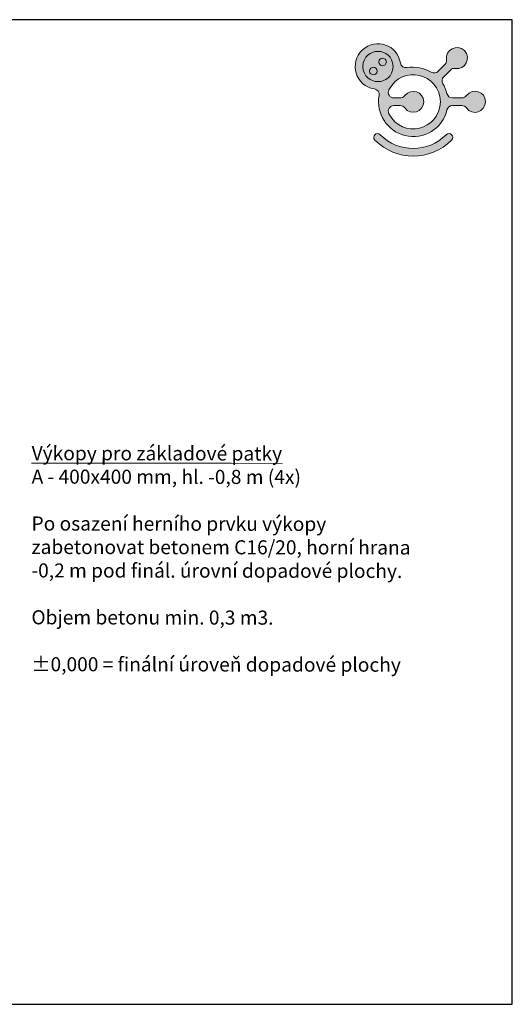
# Model space of a CAD drawing. Units: millimetres. Extents: x -3854 to 19381, y -5037 to 5463.
# Drawn here: x 5742 to 10996, y -5037 to 5463 of the extents above; entities that cross this region are included whole.
import ezdxf

# ---------------------------------------------------------------- set-up
doc = ezdxf.new("R2010")
doc.units = ezdxf.units.MM
doc.layers.add('FORMÁT_S_ROZPISKOU', color=7, linetype='Continuous')
doc.layers.add('KOTY', color=7, linetype='Continuous', lineweight=13)

# ---------------------------------------------------------------- blocks, each defined once
blk = doc.blocks.new('A$C067A3CCE')
at = {"ltscale": 30}
h = blk.add_hatch(color=256, dxfattribs=at)
h.dxf.hatch_style = 1
edge = h.paths.add_edge_path()
edge.add_spline(control_points=[(3261, 2218), (3238, 2337), (3178, 2469), (3114, 2571)], knot_values=[3, 3, 3, 3, 4, 4, 4, 4], degree=3, periodic=0)
edge.add_spline(control_points=[(3114, 2571), (3067, 2648), (3078, 2759), (3144, 2820), (3144, 2820), (3381, 3056), (3381, 3056)], knot_values=[4, 4, 4, 4, 5, 5, 5, 6, 6, 6, 6], degree=3, periodic=0)
edge.add_spline(control_points=[(3381, 3056), (3424, 3102), (3494, 3125), (3556, 3113)], knot_values=[6, 6, 6, 6, 7, 7, 7, 7], degree=3, periodic=0)
edge.add_spline(control_points=[(3556, 3113), (3916, 3048), (4134, 3485), (3880, 3748)], knot_values=[7, 7, 7, 7, 8, 8, 8, 8], degree=3, periodic=0)
edge.add_spline(control_points=[(3880, 3748), (3616, 4001), (3193, 3782), (3247, 3423)], knot_values=[8, 8, 8, 8, 9, 9, 9, 9], degree=3, periodic=0)
edge.add_spline(control_points=[(3247, 3423), (3256, 3362), (3234, 3289), (3190, 3247), (3190, 3247), (2953, 3011), (2953, 3011)], knot_values=[9, 9, 9, 9, 10, 10, 10, 11, 11, 11, 11], degree=3, periodic=0)
edge.add_spline(control_points=[(2953, 3011), (2882, 2943), (2790, 2934), (2705, 2981)], knot_values=[11, 11, 11, 11, 12, 12, 12, 12], degree=3, periodic=0)
edge.add_spline(control_points=[(2705, 2981), (2443, 3125), (2138, 3192), (1843, 3142)], knot_values=[12, 12, 12, 12, 13, 13, 13, 13], degree=3, periodic=0)
edge.add_spline(control_points=[(1843, 3142), (1730, 3123), (1624, 3195), (1606, 3309)], knot_values=[13, 13, 13, 13, 14, 14, 14, 14], degree=3, periodic=0)
edge.add_spline(control_points=[(1606, 3309), (1501, 3947), (740, 4211), (261, 3776)], knot_values=[14, 14, 14, 14, 15, 15, 15, 15], degree=3, periodic=0)
edge.add_spline(control_points=[(261, 3776), (-233, 3314), (11, 2485), (681, 2383)], knot_values=[15, 15, 15, 15, 16, 16, 16, 16], degree=3, periodic=0)
edge.add_spline(control_points=[(681, 2383), (791, 2366), (867, 2260), (847, 2148)], knot_values=[16, 16, 16, 16, 17, 17, 17, 17], degree=3, periodic=0)
edge.add_spline(control_points=[(847, 2148), (734, 1506), (1132, 888), (1766, 731)], knot_values=[17, 17, 17, 17, 18, 18, 18, 18], degree=3, periodic=0)
edge.add_spline(control_points=[(1766, 731), (2430, 567), (3113, 971), (3261, 1639)], knot_values=[18, 18, 18, 18, 19, 19, 19, 19], degree=3, periodic=0)
edge.add_spline(control_points=[(3261, 1639), (3281, 1729), (3366, 1794), (3458, 1793), (3458, 1793), (3792, 1793), (3792, 1793)], knot_values=[19, 19, 19, 19, 20, 20, 20, 21, 21, 21, 21], degree=3, periodic=0)
edge.add_spline(control_points=[(3792, 1793), (3855, 1795), (3919, 1762), (3956, 1709)], knot_values=[21, 21, 21, 21, 22, 22, 22, 22], degree=3, periodic=0)
edge.add_spline(control_points=[(3956, 1709), (4162, 1408), (4626, 1562), (4634, 1928)], knot_values=[22, 22, 22, 22, 23, 23, 23, 23], degree=3, periodic=0)
edge.add_spline(control_points=[(4634, 1928), (4627, 2293), (4173, 2439), (3956, 2147)], knot_values=[23, 23, 23, 23, 24, 24, 24, 24], degree=3, periodic=0)
edge.add_spline(control_points=[(3956, 2147), (3918, 2097), (3854, 2062), (3792, 2062), (3792, 2062), (3458, 2062), (3458, 2062)], knot_values=[0, 0, 0, 0, 1, 1, 1, 2, 2, 2, 2], degree=3, periodic=0)
edge.add_spline(control_points=[(3458, 2062), (3369, 2061), (3279, 2131), (3261, 2218)], knot_values=[2, 2, 2, 2, 3, 3, 3, 3], degree=3, periodic=0)
edge = h.paths.add_edge_path(flags=16)
edge.add_spline(control_points=[(1378, 2062), (1227, 2065), (1126, 2220), (1197, 2355)], knot_values=[7, 7, 7, 7, 8, 8, 8, 8], degree=3, periodic=0)
edge.add_spline(control_points=[(1197, 2355), (1672, 3262), (3001, 2952), (3026, 1928)], knot_values=[8, 8, 8, 8, 9, 9, 9, 9], degree=3, periodic=0)
edge.add_spline(control_points=[(3026, 1928), (3003, 904), (1670, 594), (1197, 1502)], knot_values=[9, 9, 9, 9, 10, 10, 10, 10], degree=3, periodic=0)
edge.add_spline(control_points=[(1197, 1502), (1127, 1635), (1228, 1793), (1378, 1793), (1378, 1793), (1595, 1793), (1595, 1793)], knot_values=[0, 0, 0, 0, 1, 1, 1, 2, 2, 2, 2], degree=3, periodic=0)
edge.add_spline(control_points=[(1595, 1793), (1659, 1795), (1721, 1760), (1758, 1709)], knot_values=[2, 2, 2, 2, 3, 3, 3, 3], degree=3, periodic=0)
edge.add_spline(control_points=[(1758, 1709), (1976, 1417), (2430, 1563), (2436, 1928)], knot_values=[3, 3, 3, 3, 4, 4, 4, 4], degree=3, periodic=0)
edge.add_spline(control_points=[(2436, 1928), (2431, 2292), (1989, 2429), (1758, 2147)], knot_values=[4, 4, 4, 4, 5, 5, 5, 5], degree=3, periodic=0)
edge.add_spline(control_points=[(1758, 2147), (1706, 2082), (1653, 2065), (1595, 2062)], knot_values=[5, 5, 5, 5, 6, 6, 6, 6], degree=3, periodic=0)
edge.add_spline(control_points=[(1595, 2062), (1529, 2062), (1378, 2062), (1378, 2062)], knot_values=[6, 6, 6, 6, 7, 7, 7, 7], degree=3, periodic=0)
edge = h.paths.add_edge_path(flags=16)
edge.add_spline(control_points=[(270, 3182), (302, 3897), (1314, 3897), (1348, 3182), (1314, 2466), (302, 2466), (270, 3182)], knot_values=[0, 0, 0, 0, 1, 1, 1, 2, 2, 2, 2], degree=3, periodic=0)
edge = h.paths.add_edge_path(flags=0)
edge.add_spline(control_points=[(779, 3018), (774, 3197), (517, 3197), (509, 3018), (516, 2840), (775, 2840), (779, 3018)], knot_values=[0, 0, 0, 0, 1, 1, 1, 2, 2, 2, 2], degree=3, periodic=0)
edge = h.paths.add_edge_path(flags=0)
edge.add_spline(control_points=[(1107, 3346), (1098, 3523), (847, 3525), (837, 3346), (845, 3165), (1099, 3167), (1107, 3346)], knot_values=[0, 0, 0, 0, 1, 1, 1, 2, 2, 2, 2], degree=3, periodic=0)
h = blk.add_hatch(color=40, dxfattribs=at)
h.dxf.hatch_style = 1
edge = h.paths.add_edge_path()
edge.add_spline(control_points=[(270, 3182), (302, 3897), (1314, 3897), (1348, 3182), (1314, 2466), (302, 2466), (270, 3182)], knot_values=[0, 0, 0, 0, 1, 1, 1, 2, 2, 2, 2], degree=3, periodic=0)
edge = h.paths.add_edge_path(flags=16)
edge.add_spline(control_points=[(1107, 3346), (1098, 3523), (847, 3525), (837, 3346), (845, 3165), (1099, 3167), (1107, 3346)], knot_values=[0, 0, 0, 0, 1, 1, 1, 2, 2, 2, 2], degree=3, periodic=0)
edge = h.paths.add_edge_path(flags=16)
edge.add_spline(control_points=[(779, 3018), (774, 3197), (517, 3197), (509, 3018), (516, 2840), (775, 2840), (779, 3018)], knot_values=[0, 0, 0, 0, 1, 1, 1, 2, 2, 2, 2], degree=3, periodic=0)
h = blk.add_hatch(color=256, dxfattribs=at)
h.dxf.hatch_style = 1
edge = h.paths.add_edge_path()
edge.add_spline(control_points=[(779, 3018), (774, 3197), (517, 3197), (509, 3018), (516, 2840), (775, 2840), (779, 3018)], knot_values=[0, 0, 0, 0, 1, 1, 1, 2, 2, 2, 2], degree=3, periodic=0)
edge = h.paths.add_edge_path()
edge.add_spline(control_points=[(1107, 3346), (1098, 3523), (847, 3525), (837, 3346), (845, 3165), (1099, 3167), (1107, 3346)], knot_values=[0, 0, 0, 0, 1, 1, 1, 2, 2, 2, 2], degree=3, periodic=0)
h = blk.add_hatch(color=256, dxfattribs=at)
h.dxf.hatch_style = 1
edge = h.paths.add_edge_path()
edge.add_spline(control_points=[(3234, 755), (2584, 107), (1538, 108), (887, 755)], knot_values=[1, 1, 1, 1, 2, 2, 2, 2], degree=3, periodic=0)
edge.add_spline(control_points=[(887, 755), (760, 882), (571, 690), (698, 564)], knot_values=[2, 2, 2, 2, 3, 3, 3, 3], degree=3, periodic=0)
edge.add_spline(control_points=[(698, 564), (1454, -188), (2669, -188), (3425, 564)], knot_values=[3, 3, 3, 3, 4, 4, 4, 4], degree=3, periodic=0)
edge.add_spline(control_points=[(3425, 564), (3552, 691), (3361, 882), (3234, 755)], knot_values=[0, 0, 0, 0, 1, 1, 1, 1], degree=3, periodic=0)
at = {"lineweight": 0}
for points, knots in [([(3956, 2147), (3918, 2097), (3854, 2062), (3792, 2062), (3792, 2062), (3458, 2062), (3458, 2062), (3369, 2061), (3279, 2131), (3261, 2218), (3238, 2337), (3178, 2469), (3114, 2571), (3067, 2648), (3078, 2759), (3144, 2820), (3144, 2820), (3381, 3056), (3381, 3056), (3424, 3102), (3494, 3125), (3556, 3113), (3916, 3048), (4134, 3485), (3880, 3748), (3616, 4001), (3193, 3782), (3247, 3423), (3256, 3362), (3234, 3289), (3190, 3247), (3190, 3247), (2953, 3011), (2953, 3011), (2882, 2943), (2790, 2934), (2705, 2981), (2443, 3125), (2138, 3192), (1843, 3142), (1730, 3123), (1624, 3195), (1606, 3309), (1501, 3947), (740, 4211), (261, 3776), (-233, 3314), (11, 2485), (681, 2383), (791, 2366), (867, 2260), (847, 2148), (734, 1506), (1132, 888), (1766, 731), (2430, 567), (3113, 971), (3261, 1639), (3281, 1729), (3366, 1794), (3458, 1793), (3458, 1793), (3792, 1793), (3792, 1793), (3855, 1795), (3919, 1762), (3956, 1709), (4162, 1408), (4626, 1562), (4634, 1928), (4627, 2293), (4173, 2439), (3956, 2147)], [0, 0, 0, 0, 1, 1, 1, 2, 2, 2, 3, 3, 3, 4, 4, 4, 5, 5, 5, 6, 6, 6, 7, 7, 7, 8, 8, 8, 9, 9, 9, 10, 10, 10, 11, 11, 11, 12, 12, 12, 13, 13, 13, 14, 14, 14, 15, 15, 15, 16, 16, 16, 17, 17, 17, 18, 18, 18, 19, 19, 19, 20, 20, 20, 21, 21, 21, 22, 22, 22, 23, 23, 23, 24, 24, 24, 24]), ([(270, 3182), (302, 3897), (1314, 3897), (1348, 3182), (1314, 2466), (302, 2466), (270, 3182)], [0, 0, 0, 0, 1, 1, 1, 2, 2, 2, 2]), ([(270, 3182), (302, 3897), (1314, 3897), (1348, 3182), (1314, 2466), (302, 2466), (270, 3182)], [0, 0, 0, 0, 1, 1, 1, 2, 2, 2, 2]), ([(1107, 3346), (1098, 3523), (847, 3525), (837, 3346), (845, 3165), (1099, 3167), (1107, 3346)], [0, 0, 0, 0, 1, 1, 1, 2, 2, 2, 2]), ([(779, 3018), (774, 3197), (517, 3197), (509, 3018), (516, 2840), (775, 2840), (779, 3018)], [0, 0, 0, 0, 1, 1, 1, 2, 2, 2, 2]), ([(1197, 1502), (1127, 1635), (1228, 1793), (1378, 1793), (1378, 1793), (1595, 1793), (1595, 1793), (1659, 1795), (1721, 1760), (1758, 1709), (1976, 1417), (2430, 1563), (2436, 1928), (2431, 2292), (1989, 2429), (1758, 2147), (1706, 2082), (1653, 2065), (1595, 2062), (1529, 2062), (1378, 2062), (1378, 2062), (1227, 2065), (1126, 2220), (1197, 2355), (1672, 3262), (3001, 2952), (3026, 1928), (3003, 904), (1670, 594), (1197, 1502)], [0, 0, 0, 0, 1, 1, 1, 2, 2, 2, 3, 3, 3, 4, 4, 4, 5, 5, 5, 6, 6, 6, 7, 7, 7, 8, 8, 8, 9, 9, 9, 10, 10, 10, 10]), ([(1197, 1502), (1127, 1635), (1228, 1793), (1378, 1793), (1378, 1793), (1595, 1793), (1595, 1793), (1659, 1795), (1721, 1760), (1758, 1709), (1976, 1417), (2430, 1563), (2436, 1928), (2431, 2292), (1989, 2429), (1758, 2147), (1706, 2082), (1653, 2065), (1595, 2062), (1529, 2062), (1378, 2062), (1378, 2062), (1227, 2065), (1126, 2220), (1197, 2355), (1672, 3262), (3001, 2952), (3026, 1928), (3003, 904), (1670, 594), (1197, 1502)], [0, 0, 0, 0, 1, 1, 1, 2, 2, 2, 3, 3, 3, 4, 4, 4, 5, 5, 5, 6, 6, 6, 7, 7, 7, 8, 8, 8, 9, 9, 9, 10, 10, 10, 10]), ([(3425, 564), (3552, 691), (3361, 882), (3234, 755), (2584, 107), (1538, 108), (887, 755), (760, 882), (571, 690), (698, 564), (1454, -188), (2669, -188), (3425, 564)], [0, 0, 0, 0, 1, 1, 1, 2, 2, 2, 3, 3, 3, 4, 4, 4, 4])]:
    blk.add_open_spline(points, degree=3, knots=knots, dxfattribs=at)

msp = doc.modelspace()

# ---------------------------------------------------------------- linework, layer by layer
at = {"layer": 'FORMÁT_S_ROZPISKOU'}
msp.add_lwpolyline([(10995.9, -5036.6), (10995.9, 5463.4), (-3854.1, 5463.4), (-3854.1, -5036.6)], close=True, dxfattribs=at)

# ---------------------------------------------------------------- block references
at = {"layer": 'FORMÁT_S_ROZPISKOU', "xscale": 0.3, "yscale": 0.3, "zscale": 0.3}
msp.add_blockref('A$C067A3CCE', (9320.6, 4009.8), dxfattribs=at)

# ---------------------------------------------------------------- texts
at = {"layer": 'KOTY', "insert": (5869.3, 915.9), "char_height": 150, "attachment_point": 1, "rotation": 359.91487}
msp.add_mtext_dynamic_manual_height_columns('\\pt150;{\\fArial|b0|i0|c238|p34;\\LVýkopy pro základové patky\\P\\lA - 400x400 mm, hl. -0,8 m (4x)\\P\\ptz;\\P\\pt150,300;Po osazení herního prvku výkopy zabetonovat betonem C16/20, horní hrana -0,2 m pod finál. úrovní dopadové plochy.\\P\\PObjem betonu min. 0,3 m3.\\P\\P\\ptz;±0,000 = finální úroveň dopadové plochy}', width=4345.012, gutter_width=12.5, heights=[0], dxfattribs=at)

doc.saveas('drawing.dxf')
